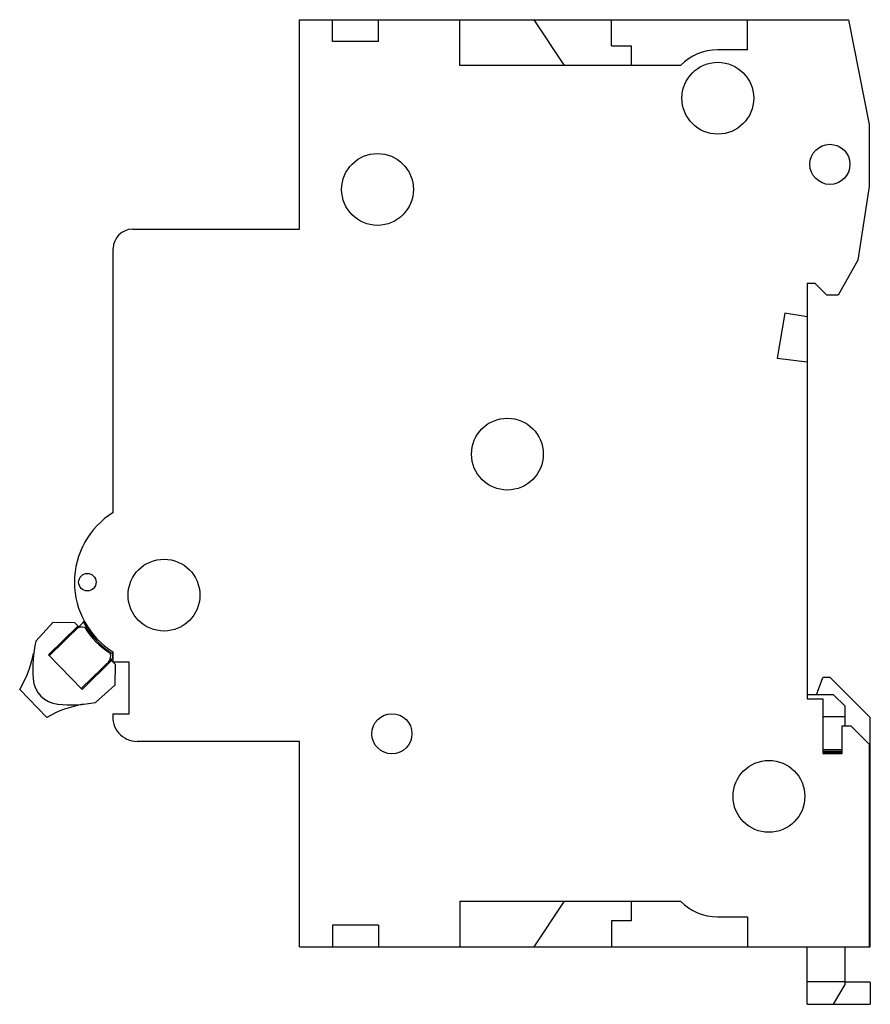
# Model space of a CAD drawing. Units: millimetres. Extents: x 10.6 to 84.8, y 23.4 to 109.3.
import ezdxf

# ---------------------------------------------------------------- set-up
doc = ezdxf.new("R2010")
doc.units = ezdxf.units.MM
doc.header["$LTSCALE"] = 8.650036
doc.layers.get('0').update_dxf_attribs({"linetype": 'CONTINUOUS'})

msp = doc.modelspace()

# ---------------------------------------------------------------- linework, layer by layer
at = {"color": 7, "linetype": 'CONTINUOUS'}
for p, q in [((35.016, 91.012), (35.016, 109.283)), ((35.016, 109.283), (82.945, 109.283)), ((37.916, 107.383), (37.916, 109.283)), ((41.916, 107.383), (41.916, 109.283)), ((49.031, 105.283), (49.031, 109.283)), ((55.47, 109.283), (58.137, 105.283)), ((62.262, 107.001), (62.262, 109.283)), ((74.124, 106.658), (74.124, 109.283)), ((82.945, 109.283), (84.753, 100.147)), ((41.916, 107.383), (37.916, 107.383)), ((62.262, 107.001), (63.98, 107.001)), ((63.98, 107.001), (63.98, 105.283)), ((74.124, 106.657), (71.515, 106.66)), ((68.28, 105.283), (49.031, 105.283)), ((84.753, 100.147), (84.753, 94.733)), ((84.753, 94.733), (83.738, 88.305)), ((20.462, 91.012), (35.016, 91.012)), ((18.775, 66.312), (18.775, 89.325)), ((83.738, 88.305), (82.046, 85.26)), ((80.016, 86.275), (79.34, 86.275)), ((79.34, 86.275), (79.34, 50.071)), ((81.031, 85.26), (80.016, 86.275)), ((82.046, 85.26), (81.031, 85.26)), ((77.368, 83.703), (76.711, 79.761)), ((79.34, 83.375), (77.368, 83.703)), ((76.711, 79.761), (79.34, 79.432)), ((12.01, 55.078), (13.547, 56.745)), ((13.547, 56.745), (15.386, 56.724)), ((15.77, 56.33), (15.386, 56.724)), ((15.889, 56.447), (16.273, 56.853)), ((13.125, 53.886), (15.7, 56.402)), ((13.194, 53.815), (15.889, 56.447)), ((18.781, 54.126), (18.665, 54.003)), ((18.775, 53.241), (18.775, 54.131)), ((16.059, 50.882), (13.125, 53.886)), ((18.703, 53.604), (15.989, 50.953)), ((16.059, 50.882), (18.635, 53.397)), ((18.635, 53.397), (18.565, 53.469)), ((18.635, 53.397), (18.78, 53.246)), ((18.708, 53.974), (18.703, 53.604)), ((20.175, 53.241), (18.775, 53.241)), ((18.78, 53.246), (18.949, 53.075)), ((20.175, 48.741), (20.175, 53.241)), ((18.949, 53.075), (18.927, 51.237)), ((80.14, 50.417), (80.686, 51.917)), ((81.34, 51.917), (80.686, 51.917)), ((81.34, 51.917), (84.84, 48.417)), ((12.988, 48.441), (10.612, 50.874)), ((18.927, 51.237), (17.224, 49.739)), ((81.64, 50.417), (79.34, 50.417)), ((79.34, 50.071), (80.693, 50.071)), ((80.693, 50.071), (80.693, 45.303)), ((81.64, 50.417), (82.64, 49.417)), ((82.64, 47.703), (82.64, 49.417)), ((18.749, 48.741), (20.175, 48.741)), ((80.693, 48.519), (82.64, 48.519)), ((84.84, 28.417), (84.84, 48.417)), ((82.393, 47.703), (83.153, 47.703)), ((82.393, 45.303), (82.393, 47.703)), ((83.153, 47.703), (84.753, 46.103)), ((35.016, 46.349), (20.85, 46.349)), ((35.016, 28.417), (35.016, 46.349)), ((82.393, 45.621), (80.693, 45.621)), ((84.753, 46.103), (84.753, 28.417)), ((84.753, 45.921), (84.84, 45.921)), ((84.84, 45.621), (84.753, 45.621)), ((80.693, 45.502), (82.393, 45.502)), ((80.693, 45.417), (82.393, 45.417)), ((80.693, 45.303), (82.393, 45.303)), ((84.753, 45.502), (84.84, 45.502)), ((84.84, 43.57), (84.753, 43.57)), ((84.84, 40.417), (84.753, 40.417)), ((49.031, 32.417), (68.28, 32.417)), ((49.031, 32.417), (49.031, 28.417)), ((58.137, 32.417), (55.47, 28.417)), ((63.98, 32.417), (63.98, 30.698)), ((71.518, 31.04), (74.124, 31.042)), ((74.124, 31.041), (74.124, 28.417)), ((41.916, 30.317), (37.916, 30.317)), ((37.916, 30.317), (37.916, 28.417)), ((41.916, 30.317), (41.916, 28.417)), ((63.98, 30.698), (62.262, 30.698)), ((62.262, 30.698), (62.262, 28.417)), ((35.016, 28.417), (84.84, 28.417)), ((79.34, 23.417), (79.34, 28.417)), ((82.64, 25.149), (82.64, 28.417)), ((79.34, 25.417), (82.64, 25.417)), ((81.64, 23.417), (82.64, 25.149)), ((84.84, 25.359), (82.64, 25.359)), ((84.84, 25.359), (84.84, 23.417)), ((79.34, 23.417), (84.84, 23.417))]:
    msp.add_line(p, q, dxfattribs=at)
for centre, radius in [((71.529, 102.433), 3.133), ((81.312, 96.668), 1.75), ((41.84, 94.481), 3.133), ((53.17, 71.397), 3.133), ((23.207, 59.102), 3.133), ((16.519, 60.228), 0.761), ((43.093, 47.007), 1.75), ((75.992, 41.548), 3.133)]:
    msp.add_circle(centre, radius, dxfattribs=at)
for centre, radius, start, end in [((71.521, 102.158), 4.502, 90.08001, 136.05044), ((20.462, 89.325), 1.687, 89.99838, 179.9978), ((22.565, 60.222), 7.173, 121.89081, 238.10921), ((23.04, 60.493), 7.828, 208.63078, 236.398), ((16.044, 55.62), 0.7, 69.44987, 134.32396), ((22.364, 60.09), 7.173, 212.13097, 237.39184), ((23.3, 52.642), 11.55, 167.82355, 184.17263), ((2.033, 56.011), 10, 329.0843, 348.48883), ((17.861, 53.76), 0.7, 314.32404, 24.30686), ((14.174, 51.976), 2.4, 184.17263, 264.43795), ((17.922, 39.743), 10, 100.1591, 119.56363), ((15.055, 61.084), 11.55, 264.46754, 280.8232), ((20.852, 48.47), 2.121, 172.64617, 269.94504), ((71.521, 35.541), 4.502, 223.94928, 269.90754)]:
    msp.add_arc(centre, radius, start, end, dxfattribs=at)

doc.saveas('drawing.dxf')
